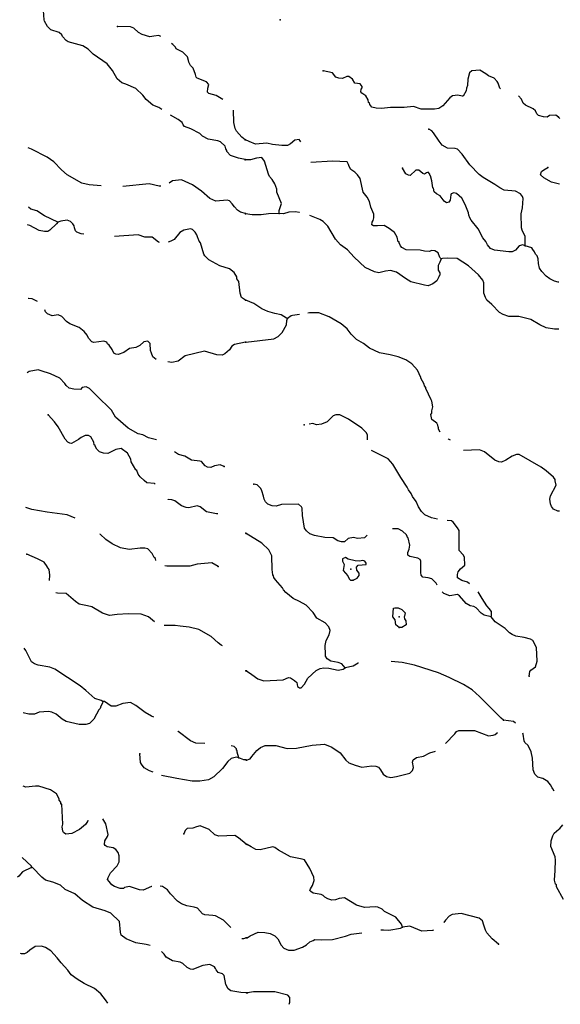
# Model space of a CAD drawing. Extents: x 1456678 to 1711051, y 16564106 to 16698103.
# Drawn here: x 1663802 to 1684051, y 16622537 to 16659443 of the extents above; entities that cross this region are included whole.
import ezdxf

# ---------------------------------------------------------------- set-up
doc = ezdxf.new("R2010")
doc.units = 0
doc.header["$MEASUREMENT"] = 0
doc.layers.add('L3', color=7, linetype='CONTINUOUS')

msp = doc.modelspace()

# ---------------------------------------------------------------- linework, layer by layer
at = {"layer": 'L3', "color": 140, "linetype": 'CONTINUOUS', "flags": 128}
for points in [[(1669119.94, 16656080.36), (1669017.7, 16656157.98), (1668785.39, 16656237.18), (1668542.51, 16656448.38), (1668415.8, 16656612.06), (1668157.09, 16656865.5), (1667776.94, 16657023.9), (1667623.82, 16657081.99), (1667449.59, 16657229.83), (1667280.63, 16657536.07), (1667080, 16657789.51), (1666557.29, 16658153.83), (1666372.5, 16658338.63), (1666171.87, 16658460.07), (1665622.76, 16658618.48), (1665538.28, 16658660.72), (1665406.29, 16658813.84), (1665374.61, 16658871.92), (1665274.29, 16658961.68), (1664962.78, 16659067.28), (1664846.63, 16659183.44), (1664730.47, 16659384.08), (1664714.63, 16659442.16), (1664698.79, 16659785.36)], [(1669091.57, 16658816.56), (1669012.42, 16658845.52), (1668822.35, 16658824.4), (1668679.79, 16658798), (1668389.4, 16658882.48), (1668257.4, 16658961.68), (1668072.61, 16659120.08), (1667945.89, 16659172.88), (1667465.43, 16659188.72)], [(1669631.67, 16658408.87), (1669540.4, 16658512.87), (1669488.48, 16658555.12)], [(1670124.73, 16657917.92), (1670085.9, 16658050.15), (1669911.57, 16658228.73), (1669660.71, 16658347.78), (1669631.67, 16658408.87)], [(1671408.63, 16656452.65), (1671156.04, 16656606.78), (1670892.04, 16656675.42), (1670839.25, 16656722.94), (1670849.81, 16656876.06), (1670881.48, 16657013.34), (1670797.01, 16657108.39), (1670448.54, 16657256.23), (1670406.3, 16657287.91), (1670390.46, 16657388.23), (1670300.7, 16657631.11), (1670205.66, 16657720.87), (1670142.31, 16657847.59), (1670124.73, 16657917.92)], [(1681807.81, 16656855.37), (1681784.36, 16656870.78), (1681726.28, 16657066.14), (1681684.04, 16657129.5), (1681567.88, 16657245.67), (1681367.25, 16657335.43), (1681266.93, 16657419.91), (1681039.9, 16657551.91), (1680733.67, 16657520.23), (1680649.19, 16657451.59), (1680591.11, 16657219.27), (1680569.99, 16656971.1), (1680533.03, 16656876.06), (1680527.75, 16656775.74), (1680416.88, 16656575.1), (1680374.64, 16656575.1), (1680210.96, 16656612.06), (1680010.33, 16656590.94), (1679910.01, 16656517.02), (1679651.3, 16656216.06), (1679503.46, 16656115.74), (1679334.51, 16656084.06), (1678843.48, 16656084.06), (1678553.09, 16656189.66), (1678204.62, 16656157.98), (1677687.2, 16656152.7), (1677354.57, 16656110.46), (1677153.94, 16656121.02), (1676995.54, 16656168.54), (1676911.06, 16656268.86), (1676900.5, 16656321.66), (1676868.82, 16656337.5), (1676858.26, 16656443.1), (1676768.51, 16656585.66), (1676620.67, 16656691.26), (1676583.71, 16656733.5), (1676594.27, 16656833.82), (1676625.95, 16656886.62), (1676625.95, 16656934.14), (1676552.03, 16657045.02), (1676351.4, 16657066.14), (1676261.64, 16657219.27), (1676124.37, 16657319.59), (1676061.01, 16657309.03), (1675892.05, 16657235.11), (1675760.06, 16657250.95), (1675649.18, 16657293.19), (1675517.18, 16657456.87), (1675174, 16657525.51)], [(1683980.77, 16655793.66), (1683885.73, 16655867.58), (1683642.86, 16655851.74), (1683563.66, 16655793.66), (1683426.39, 16655798.94), (1683231.03, 16655857.02), (1683178.23, 16655909.82), (1683120.16, 16656025.98), (1683035.68, 16656099.9), (1682750.57, 16656242.46), (1682660.81, 16656316.38), (1682592.17, 16656464.22), (1682490.1, 16656584.62)], [(1672248.96, 16654943.57), (1672127.53, 16655043.89), (1671926.89, 16655265.65), (1671874.09, 16655365.97), (1671826.58, 16655593.02), (1671808.95, 16656048)], [(1672243.68, 16654199.09), (1672000.81, 16654251.89), (1671699.86, 16654357.49), (1671557.3, 16654505.33), (1671557.3, 16654542.29), (1671520.35, 16654605.65), (1671493.95, 16654700.69), (1671324.99, 16654859.09), (1671219.39, 16654901.33), (1670865.64, 16654964.69), (1670649.17, 16655075.57), (1670543.57, 16655175.89), (1670210.94, 16655350.13), (1669973.35, 16655439.89), (1669925.83, 16655497.98), (1669883.59, 16655587.74), (1669741.04, 16655703.9), (1669453.16, 16655859.98)], [(1684030.57, 16655743.86), (1683980.77, 16655793.66)], [(1682729.45, 16650972.99), (1682729.45, 16651316.19), (1682623.85, 16651559.07), (1682597.45, 16651638.27), (1682581.61, 16652166.27), (1682629.13, 16652393.31), (1682660.81, 16652747.08), (1682634.41, 16652815.72), (1682560.49, 16652916.04), (1682370.42, 16653021.64), (1681953.31, 16653053.32), (1681784.36, 16653137.8), (1681594.28, 16653264.52), (1681161.34, 16653528.52), (1681008.22, 16653644.68), (1680665.03, 16654003.72), (1680374.64, 16654399.73), (1680200.4, 16654595.09), (1680115.93, 16654616.21), (1679825.54, 16654632.05), (1679630.18, 16654742.93), (1679508.74, 16654885.49), (1679302.83, 16655207.57), (1679239.47, 16655276.21), (1679123.32, 16655334.29)], [(1674334.22, 16654866.08), (1674313.38, 16654906.61), (1674265.86, 16654954.13), (1674112.75, 16654927.73), (1673949.07, 16654785.17), (1673838.2, 16654721.81), (1673616.44, 16654721.81), (1673273.25, 16654769.33), (1673056.78, 16654811.57), (1672639.67, 16654774.61), (1672391.52, 16654874.93), (1672264.8, 16654943.57)], [(1666847.06, 16653213.92), (1666409.46, 16653253.96), (1666134.91, 16653312.04), (1665575.24, 16653628.84), (1665369.33, 16653813.64), (1665084.22, 16654109.33), (1664836.07, 16654294.13), (1664250, 16654584.53), (1664119.96, 16654641.33)], [(1673521.41, 16652176.83), (1673526.68, 16652287.71), (1673605.88, 16652551.72), (1673436.93, 16652979.4), (1673436.93, 16653095.56), (1673357.73, 16653296.2), (1673257.41, 16653454.6), (1673157.1, 16653570.76), (1673120.14, 16653649.96), (1672972.3, 16654135.73), (1672866.7, 16654283.57), (1672676.63, 16654257.17), (1672449.6, 16654193.81), (1672248.96, 16654193.81)], [(1679582.66, 16650476.66), (1679540.42, 16650524.18), (1679471.79, 16650698.42), (1679350.35, 16650782.9), (1679239.47, 16650793.46), (1679133.88, 16650756.5), (1678959.64, 16650772.34), (1678806.53, 16650809.3), (1678273.26, 16650819.86), (1678114.87, 16650904.35), (1678067.35, 16650962.43), (1678009.27, 16651073.31), (1678009.27, 16651115.55), (1677972.31, 16651120.83), (1677940.63, 16651289.79), (1677840.32, 16651464.03), (1677644.96, 16651622.43), (1677454.89, 16651728.03), (1677206.73, 16651717.47), (1677053.62, 16651712.19), (1676995.54, 16651759.71), (1677006.1, 16651860.03), (1677037.78, 16651912.83), (1677069.46, 16652013.15), (1677069.46, 16652150.43), (1676953.3, 16652419.72), (1676905.78, 16652625.64), (1676821.31, 16652794.6), (1676668.19, 16652984.68), (1676552.03, 16653486.28), (1676457, 16653628.84), (1676351.4, 16653723.88), (1676208.84, 16653824.2), (1676140.21, 16653935.08), (1676119.09, 16654019.57), (1676066.29, 16654109.33), (1675522.46, 16654141.01), (1674707.32, 16654092.2)], [(1682729.45, 16650972.99), (1682650.25, 16650999.39), (1682507.7, 16650972.99), (1682375.7, 16650809.3), (1682248.98, 16650740.66), (1682122.27, 16650740.66), (1681583.72, 16650798.74), (1681441.17, 16650872.66), (1681325.01, 16651004.67), (1681256.37, 16651131.39), (1681145.5, 16651263.39), (1680971.26, 16651601.31), (1680712.55, 16651928.67), (1680665.03, 16652013.15), (1680622.79, 16652113.47), (1680612.23, 16652203.23), (1680485.52, 16652520.04), (1680358.8, 16652752.36), (1680168.73, 16652926.6), (1680068.41, 16652953), (1679968.09, 16652916.04), (1679952.25, 16652873.8), (1679925.85, 16652678.44), (1679878.33, 16652609.8), (1679788.58, 16652578.12), (1679704.1, 16652641.48), (1679545.7, 16652842.12), (1679408.43, 16652910.76), (1679329.23, 16652989.96), (1679302.83, 16653127.24), (1679276.43, 16653143.08), (1679234.19, 16653407.08), (1679191.95, 16653591.88), (1679160.28, 16653618.28), (1679160.28, 16653649.96), (1679107.48, 16653723.88), (1679044.12, 16653708.04), (1678964.92, 16653655.24), (1678901.56, 16653676.36), (1678748.45, 16653808.36), (1678642.85, 16653797.8), (1678431.66, 16653607.72), (1678368.3, 16653613), (1678267.98, 16653671.08), (1678141.27, 16653882.28)], [(1684018.96, 16653273.83), (1683727.34, 16653354.28), (1683431.67, 16653517.96), (1683315.51, 16653623.56), (1683341.91, 16653750.28), (1683431.67, 16653818.92), (1683584.78, 16653908.68)], [(1669093.91, 16653206.44), (1669028.26, 16653206.44), (1668653.39, 16653296.2), (1667666.54, 16653191.86)], [(1672254.24, 16652176.83), (1672069.45, 16652234.91), (1671963.85, 16652308.83), (1671852.98, 16652430.28), (1671763.22, 16652541.16), (1671662.9, 16652657.32), (1671567.86, 16652673.16), (1671145.48, 16652646.76), (1670929, 16652747.08), (1670617.49, 16653016.36), (1670269.02, 16653248.68), (1669862.47, 16653438.76), (1669524.57, 16653407.08), (1669400.11, 16653312.25)], [(1665226.77, 16651854.75), (1664730.47, 16652087.07), (1664445.36, 16652277.15), (1664213.04, 16652345.8), (1664135.59, 16652418.57)], [(1673521.41, 16652176.83), (1673114.86, 16652160.99), (1672845.59, 16652124.03), (1672512.96, 16652124.03), (1672264.8, 16652166.27)], [(1674278.77, 16652212.46), (1674271.14, 16652213.79), (1674128.59, 16652245.47), (1673880.43, 16652234.91), (1673685.08, 16652171.55), (1673521.41, 16652176.83)], [(1679582.66, 16650476.66), (1679535.14, 16650349.94), (1679482.35, 16650233.78), (1679482.35, 16650048.98), (1679535.14, 16649959.22), (1679535.14, 16649869.46), (1679508.75, 16649843.06), (1679503.47, 16649806.1), (1679424.27, 16649658.26), (1679271.15, 16649542.1), (1679102.2, 16649473.46), (1678970.2, 16649489.3), (1678458.06, 16649616.02), (1678252.14, 16649748.02), (1677919.51, 16649985.62), (1677692.48, 16650038.42), (1677502.41, 16650012.02), (1677259.53, 16649959.22), (1677090.58, 16649996.18), (1676742.11, 16650159.86), (1676325, 16650545.3), (1676082.13, 16650814.58), (1675823.42, 16650999.39), (1675633.34, 16651215.87), (1675337.67, 16651706.91), (1675174, 16651875.87), (1675047.28, 16651949.79), (1674666.35, 16652108.2)], [(1665226.77, 16651854.75), (1665179.26, 16651796.67), (1664936.38, 16651559.07), (1664851.91, 16651500.99), (1664735.75, 16651500.99), (1664529.84, 16651543.23), (1664176.09, 16651728.03), (1664096.89, 16651749.15)], [(1666202.29, 16651398.92), (1666097.95, 16651411.23), (1665944.83, 16651479.87), (1665897.31, 16651527.39), (1665855.08, 16651643.55), (1665844.52, 16651717.47), (1665797, 16651796.67), (1665701.96, 16651875.87), (1665585.8, 16651928.67), (1665337.65, 16651886.43), (1665226.77, 16651854.75)], [(1669036.29, 16651088.37), (1668996.58, 16651099.71), (1668764.27, 16651289.79), (1668489.72, 16651295.07), (1668236.28, 16651374.27), (1667354.55, 16651321.47)], [(1672254.24, 16648924.33), (1672111.69, 16649024.65), (1672053.61, 16649193.61), (1672006.09, 16649626.58), (1671937.45, 16649732.18), (1671932.17, 16649800.82), (1671837.14, 16649964.5), (1671662.9, 16650107.06), (1671298.59, 16650223.22), (1670881.48, 16650439.7), (1670738.93, 16650592.82), (1670701.97, 16650650.9), (1670569.97, 16651073.31), (1670522.46, 16651147.23), (1670485.5, 16651247.55), (1670469.66, 16651263.39), (1670437.98, 16651374.27), (1670369.34, 16651474.59), (1670269.02, 16651574.91), (1670205.66, 16651606.59), (1669946.95, 16651548.51), (1669804.4, 16651464.03), (1669587.92, 16651205.31), (1669461.21, 16651141.95), (1669367.02, 16651100.09)], [(1684000.28, 16649601.38), (1683970.21, 16649600.18), (1683827.66, 16649637.14), (1683653.42, 16649726.9), (1683516.14, 16649832.5), (1683357.75, 16650006.74), (1683267.99, 16650133.46), (1683231.03, 16650307.7), (1683225.75, 16650481.94), (1683183.51, 16650598.1), (1683125.44, 16650650.9), (1683088.48, 16650740.66), (1683025.12, 16650825.14), (1682988.16, 16650893.78), (1682729.45, 16650972.99)], [(1683999.47, 16647838.27), (1683838.22, 16647841.93), (1683521.42, 16647894.73), (1683278.55, 16648010.89), (1682945.92, 16648200.97), (1682502.42, 16648322.41), (1682122.27, 16648322.41), (1681911.07, 16648396.33), (1681779.08, 16648470.25), (1681488.69, 16648771.21), (1681303.89, 16648929.61), (1681245.81, 16649035.21), (1681193.01, 16649188.33), (1681187.73, 16649579.06), (1681145.5, 16649679.38), (1680987.1, 16649885.3), (1680606.95, 16650217.94), (1680184.56, 16650487.22), (1679825.54, 16650508.34), (1679640.74, 16650492.5), (1679582.66, 16650476.66)], [(1664470.7, 16648878.71), (1664424.24, 16648908.49), (1664271.12, 16648977.13), (1664128.57, 16648992.97), (1664116.62, 16648993.35)], [(1673838.2, 16648243.21), (1673795.96, 16648253.77), (1673595.32, 16648385.77), (1673352.45, 16648428.01), (1673093.74, 16648501.93), (1672877.26, 16648602.25), (1672576.31, 16648808.17), (1672270.08, 16648924.33)], [(1668917.56, 16646706.65), (1668917.38, 16646706.72), (1668790.67, 16646812.32), (1668732.59, 16646939.04), (1668700.91, 16647044.64), (1668690.35, 16647303.36), (1668600.59, 16647398.4), (1668447.48, 16647372), (1668299.64, 16647229.44), (1668157.09, 16647160.8), (1667908.93, 16647113.28), (1667708.3, 16646965.44), (1667491.83, 16646896.8), (1667407.35, 16646902.08), (1667333.43, 16646944.32), (1667259.51, 16647086.88), (1667148.64, 16647245.28), (1667090.56, 16647287.52), (1667064.16, 16647356.16), (1666948, 16647393.12), (1666573.13, 16647345.6), (1666499.22, 16647372), (1666383.06, 16647509.28), (1666330.26, 16647620.16), (1666214.1, 16647752.17), (1666029.31, 16647905.29), (1665675.56, 16648037.29), (1665554.12, 16648127.05), (1665379.89, 16648311.85), (1665237.33, 16648385.77), (1665020.86, 16648343.53), (1664841.35, 16648417.45), (1664762.15, 16648491.37), (1664745.04, 16648564.68)], [(1674277.54, 16648394.4), (1674022.99, 16648354.09), (1673970.19, 16648338.25), (1673838.2, 16648243.21)], [(1679547.4, 16643978.82), (1679487.63, 16644098.38), (1679487.63, 16644140.62), (1679482.35, 16644177.58), (1679466.51, 16644240.94), (1679424.27, 16644314.86), (1679239.47, 16644457.42), (1679207.79, 16644642.23), (1679239.47, 16644689.75), (1679244.75, 16644784.79), (1679271.15, 16644932.63), (1679244.75, 16645138.55), (1679218.35, 16645191.35), (1679012.44, 16645613.75), (1679012.44, 16645655.99), (1678959.64, 16645724.63), (1678954.36, 16645782.71), (1678832.93, 16646004.47), (1678832.93, 16646030.87), (1678700.93, 16646300.16), (1678495.02, 16646548.32), (1678267.98, 16646696.16), (1677977.59, 16646812.32), (1677681.92, 16646886.24), (1677275.37, 16646954.88), (1676905.78, 16647134.4), (1676673.47, 16647303.36), (1676414.76, 16647451.2), (1676214.12, 16647657.12), (1676071.57, 16647857.77), (1675839.26, 16648047.85), (1675395.75, 16648306.57), (1675005.04, 16648454.41), (1674656.57, 16648454.41), (1674595.1, 16648444.68)], [(1672275.36, 16647356.16), (1673326.05, 16647477.6), (1673479.17, 16647567.36), (1673637.56, 16647720.49), (1673790.68, 16648010.89), (1673806.52, 16648169.29), (1673838.2, 16648243.21)], [(1672254.24, 16647356.16), (1671847.7, 16647266.4), (1671747.38, 16647208.32), (1671662.9, 16647065.76), (1671488.67, 16646917.92), (1671388.35, 16646865.12), (1671182.44, 16646875.68), (1670723.09, 16647023.52), (1670005.03, 16646849.28), (1669741.04, 16646648.64), (1669498.17, 16646595.84), (1669349.99, 16646615.72)], [(1668924.44, 16643689.99), (1668632.27, 16643765.74), (1668410.52, 16643881.9), (1668241.56, 16643924.14), (1667866.7, 16644130.06), (1667391.51, 16644547.19), (1667243.67, 16644805.91), (1666684.01, 16645360.31), (1666414.74, 16645613.75), (1666293.3, 16645687.67), (1666140.19, 16645655.99), (1666076.83, 16645576.79), (1665823.4, 16645592.63), (1665659.72, 16645634.87), (1665543.57, 16645729.91), (1665490.77, 16645809.11), (1665300.69, 16646009.75), (1664957.5, 16646168.16), (1664609.03, 16646284.32), (1664498.16, 16646321.28), (1664160.25, 16646252.64), (1664077.83, 16646203.86)], [(1668872.71, 16642036.34), (1668854.03, 16642055.01), (1668568.91, 16642081.41), (1668463.32, 16642165.89), (1668310.2, 16642313.73), (1668236.28, 16642414.05), (1668183.49, 16642540.77), (1668151.81, 16642572.45), (1667982.85, 16642873.41), (1667961.73, 16642973.74), (1667845.58, 16643190.22), (1667602.7, 16643369.74), (1667402.07, 16643338.06), (1667101.12, 16643179.66), (1666937.44, 16643195.5), (1666794.89, 16643243.02), (1666694.57, 16643343.34), (1666625.93, 16643454.22), (1666625.93, 16643496.46), (1666594.25, 16643512.3), (1666578.41, 16643602.06), (1666462.26, 16643802.7), (1666383.06, 16643855.5), (1666251.06, 16643855.5), (1666108.51, 16643776.3), (1666002.91, 16643702.38), (1665744.2, 16643559.82), (1665675.56, 16643570.38), (1665601.64, 16643612.62), (1665501.33, 16643718.22), (1665242.61, 16644177.58), (1665100.06, 16644367.66), (1664867.75, 16644626.39)], [(1676831.87, 16643693.3), (1676831.87, 16643887.18), (1676784.35, 16643966.38), (1676620.67, 16644135.34), (1676113.81, 16644473.26), (1675797.02, 16644626.39), (1675649.18, 16644626.39), (1675548.86, 16644589.43), (1675316.55, 16644372.94), (1675100.08, 16644283.18), (1674915.28, 16644262.06), (1674783.29, 16644304.3), (1674643.09, 16644286.21)], [(1679938.83, 16643678.92), (1679857.22, 16643718.22), (1679846.67, 16643726.73)], [(1671462.27, 16642699.17), (1671309.15, 16642757.25), (1671103.24, 16642715.01), (1670960.68, 16642656.93), (1670833.97, 16642667.49), (1670754.77, 16642715.01), (1670617.49, 16642883.97), (1670543.58, 16642899.81), (1670242.62, 16642931.49), (1669983.91, 16643079.34), (1669751.6, 16643147.98), (1669600.16, 16643239.76)], [(1679446.81, 16640723.57), (1679223.63, 16640766.68), (1678980.76, 16640882.84), (1678848.77, 16641004.28), (1678737.89, 16641189.08), (1678648.13, 16641379.16), (1678510.86, 16641574.53), (1678463.34, 16641680.13), (1678363.02, 16641822.69), (1678320.78, 16641923.01), (1678083.19, 16642282.05), (1677782.24, 16642788.93), (1677602.72, 16642979.01), (1676982.46, 16643291.6)], [(1684025.79, 16641022.54), (1683954.37, 16641025.4), (1683790.7, 16641099.32), (1683722.06, 16641194.36), (1683679.82, 16641294.68), (1683653.42, 16641474.2), (1683685.1, 16641595.65), (1683896.29, 16641991.65), (1683875.17, 16642107.81), (1683859.34, 16642134.21), (1683854.06, 16642202.85), (1683801.26, 16642292.61), (1683526.71, 16642535.49), (1683336.63, 16642667.49), (1682507.7, 16643142.7), (1682407.38, 16643142.7), (1682248.98, 16643079.33), (1682011.39, 16642936.77), (1681853, 16642862.85), (1681752.68, 16642873.41), (1681594.28, 16642936.77), (1681208.85, 16643248.3), (1681024.06, 16643322.22), (1680427.44, 16643301.1)], [(1676811.29, 16640126.16), (1676715.71, 16640016.92), (1676457, 16640001.08), (1676309.16, 16640032.76), (1676108.53, 16640001.08), (1675965.97, 16639874.35), (1675849.82, 16639874.35), (1675717.82, 16639906.03), (1675548.86, 16640022.2), (1675226.79, 16640032.76), (1674841.37, 16640106.68), (1674672.41, 16640170.04), (1674540.42, 16640280.92), (1674466.5, 16640386.52), (1674397.86, 16640861.72), (1674387.3, 16641136.28), (1674360.9, 16641189.08), (1674244.74, 16641278.84), (1673611.16, 16641268.28), (1673405.25, 16641204.92), (1673262.69, 16641220.76), (1673099.02, 16641278.84), (1673003.98, 16641368.6), (1672961.74, 16641474.21), (1672935.34, 16641585.09), (1672871.99, 16641785.73), (1672829.75, 16641875.49), (1672692.47, 16642007.49), (1672576.31, 16642033.89)], [(1671229.09, 16640925.08), (1671177.16, 16640925.08), (1670797.01, 16640999), (1670559.41, 16641183.8), (1670453.82, 16641220.76), (1670137.03, 16641146.84), (1670036.71, 16641157.4), (1669862.48, 16641215.48), (1669609.04, 16641405.56), (1669503.45, 16641447.81), (1669360.89, 16641458.37), (1669348.48, 16641465.56)], [(1665876.59, 16640759.21), (1665585.8, 16640888.12), (1664830.79, 16640983.16), (1664255.28, 16641083.48), (1664032.07, 16641153.64)], [(1680651.71, 16638301.31), (1680569.99, 16638353.7), (1680358.8, 16638417.07), (1680195.13, 16638527.95), (1680200.41, 16638644.11), (1680226.8, 16638744.43), (1680311.28, 16638860.59), (1680469.68, 16639003.15), (1680459.12, 16639293.55), (1680411.6, 16639383.31), (1680269.04, 16639552.27), (1680258.48, 16640291.48), (1680205.68, 16640402.36), (1680042.01, 16640603), (1679973.37, 16640661.08), (1679818.65, 16640669.68)], [(1668906.82, 16639172.11), (1668885.71, 16639246.03), (1668838.19, 16639282.99), (1668769.55, 16639430.83), (1668595.31, 16639605.07), (1668495, 16639636.75), (1668315.48, 16639636.75), (1667898.37, 16639589.23), (1667581.58, 16639652.59), (1667264.79, 16639795.15), (1667021.92, 16639953.56), (1666821.29, 16640164.76), (1666815.16, 16640173.15)], [(1675987.09, 16635148.72), (1675870.94, 16635301.85), (1675733.66, 16635349.37), (1675453.83, 16635396.89), (1675316.55, 16635491.93), (1675258.47, 16635581.69), (1675253.19, 16635650.33), (1675247.91, 16635988.25), (1675284.87, 16636167.77), (1675390.47, 16636389.53), (1675432.71, 16636547.93), (1675379.91, 16636690.49), (1675247.91, 16636838.34), (1674931.12, 16637007.3), (1674799.13, 16637229.06), (1674529.86, 16637498.34), (1674286.98, 16637635.62), (1674044.11, 16637751.78), (1673769.56, 16637968.26), (1673685.08, 16638068.58), (1673648.12, 16638153.06), (1673384.13, 16638443.47), (1673320.77, 16638533.23), (1673310.21, 16638601.87), (1673283.81, 16638633.55), (1673262.69, 16638828.91), (1673252.13, 16639346.35), (1673135.98, 16639568.11), (1672866.71, 16639826.83), (1672280.64, 16640180.6)], [(1679444.04, 16638245.52), (1679403.15, 16638327.3), (1679244.75, 16638480.43), (1679102.2, 16638517.39), (1678901.56, 16638549.07), (1678843.49, 16638622.99), (1678827.65, 16638723.31), (1678832.93, 16639150.99), (1678801.25, 16639209.07), (1678716.77, 16639256.59), (1678415.82, 16639319.95), (1678341.9, 16639372.75), (1678341.9, 16639473.07), (1678384.14, 16639599.79), (1678415.82, 16639747.63), (1678347.18, 16640022.2), (1678326.06, 16640038.04), (1678315.5, 16640069.72), (1678289.1, 16640138.36), (1678141.27, 16640270.36), (1677972.31, 16640354.84), (1677763.63, 16640354.84)], [(1664923.3, 16638425.82), (1664936.38, 16638617.71), (1664899.42, 16638834.19), (1664836.07, 16638929.23), (1664836.07, 16638950.35), (1664714.63, 16639103.47), (1664471.76, 16639235.47), (1664070.49, 16639409.71)], [(1671240.51, 16638950.35), (1670997.64, 16639082.35), (1670453.82, 16639040.11), (1670173.99, 16638955.63), (1669313.37, 16638955.63), (1669241.5, 16638974.98)], [(1676288.04, 16638432.91), (1676446.44, 16638512.11), (1676520.36, 16638607.15), (1676520.36, 16638702.19), (1676435.88, 16638807.79), (1676420.04, 16638918.67), (1676483.4, 16639003.15), (1676779.07, 16639018.99), (1676779.07, 16639066.51), (1676726.27, 16639150.99), (1676657.63, 16639177.39), (1676525.64, 16639150.99), (1676367.24, 16639161.55), (1676103.25, 16639224.91), (1676008.21, 16639282.99), (1675886.77, 16639240.75), (1675886.77, 16639150.99), (1675950.13, 16639024.27), (1675918.45, 16638791.95), (1676087.41, 16638601.87), (1676145.49, 16638485.71), (1676187.73, 16638432.91), (1676288.04, 16638432.91)], [(1668855.32, 16636870.72), (1668632.27, 16637054.82), (1668347.16, 16637155.14), (1667866.7, 16637170.98), (1667454.87, 16637144.58), (1667159.2, 16637112.9), (1666905.76, 16637197.38), (1666504.5, 16637429.7), (1666340.82, 16637477.22), (1666024.03, 16637535.3), (1665892.04, 16637630.34), (1665538.29, 16637936.58), (1665216.22, 16637941.86), (1665154.14, 16637961.37)], [(1681457.01, 16637065.38), (1681198.3, 16637118.18), (1681087.42, 16637202.66), (1680897.34, 16637403.3), (1680812.87, 16637445.54), (1680680.87, 16637471.94), (1680522.48, 16637561.7), (1680279.6, 16637841.54), (1680205.69, 16637894.34), (1679915.29, 16637841.54), (1679693.54, 16637931.3), (1679630.07, 16637999.78)], [(1681457.01, 16637065.38), (1681472.85, 16637128.74), (1681472.85, 16637255.46), (1681388.37, 16637376.9), (1681298.61, 16637477.22), (1681129.66, 16637751.78), (1680970.14, 16637996.04)], [(1678009.27, 16636664.09), (1677887.83, 16636764.41), (1677866.72, 16636943.94), (1677782.24, 16637054.82), (1677803.36, 16637387.46), (1677856.16, 16637403.3), (1677972.31, 16637398.02), (1678120.15, 16637329.38), (1678241.58, 16637207.94), (1678220.46, 16637086.5), (1678204.63, 16637065.38), (1678215.18, 16636980.9), (1678262.7, 16636906.98), (1678273.26, 16636764.41), (1678114.87, 16636664.09), (1678009.27, 16636664.09)], [(1682887.84, 16634831.92), (1682903.68, 16635006.16), (1682951.2, 16635064.24), (1683125.44, 16635190.96), (1683183.52, 16635402.17), (1683157.12, 16635914.33), (1683025.12, 16636167.77), (1682940.64, 16636225.85), (1682697.77, 16636283.93), (1682391.54, 16636342.01), (1682243.7, 16636400.09), (1682143.39, 16636458.17), (1681979.71, 16636621.85), (1681615.4, 16636870.01), (1681457.01, 16637065.38)], [(1671399.65, 16635978.13), (1671351.39, 16635998.81), (1671229.95, 16636088.57), (1670971.24, 16636326.17), (1670517.18, 16636590.17), (1670147.59, 16636674.65), (1669814.96, 16636706.33), (1669630.16, 16636732.73), (1669213, 16636732.73)], [(1666916.32, 16633886.8), (1666852.97, 16633918.48), (1666615.37, 16634002.96), (1666499.22, 16634103.28), (1666282.74, 16634303.92), (1666060.99, 16634478.16), (1665115.9, 16635095.92), (1664925.82, 16635175.13), (1664492.88, 16635243.77), (1664350.32, 16635301.85), (1664250, 16635375.77), (1664033.53, 16635792.89), (1663963.24, 16635891.3)], [(1681921.63, 16633189.83), (1681831.88, 16633263.75), (1681024.06, 16634076.88), (1680754.79, 16634330.32), (1680427.44, 16634520.4), (1679894.17, 16634784.4), (1679492.91, 16634958.64), (1678584.77, 16635254.32), (1678125.43, 16635349.37), (1677712.26, 16635385.91)], [(1672301.76, 16635032.56), (1672502.4, 16634900.56), (1672718.87, 16634731.6), (1672945.9, 16634657.68), (1673669.24, 16634705.2), (1673869.88, 16634784.4), (1673943.79, 16634768.56), (1674096.91, 16634678.8), (1674181.39, 16634594.32), (1674213.07, 16634446.48), (1674286.98, 16634393.68), (1674345.06, 16634404.24), (1674471.78, 16634536.24), (1674593.21, 16634763.28), (1674910, 16635053.68), (1675052.56, 16635122.32), (1675195.12, 16635148.72), (1675379.91, 16635138.16), (1675728.38, 16635064.24), (1675918.45, 16635101.2), (1675987.09, 16635148.72)], [(1676497.67, 16635321.82), (1676478.12, 16635317.69), (1676293.32, 16635217.36), (1675987.09, 16635148.72)], [(1666916.32, 16633886.8), (1666900.48, 16633828.72), (1666842.41, 16633712.56), (1666816.01, 16633622.79), (1666768.49, 16633580.55), (1666684.01, 16633406.31), (1666578.41, 16633226.79), (1666420.02, 16633068.39), (1666277.46, 16633026.15), (1666024.03, 16633026.15), (1665543.57, 16633142.31), (1665390.45, 16633221.51), (1665168.7, 16633411.59), (1664999.74, 16633485.51), (1664883.59, 16633511.91), (1664535.12, 16633485.51), (1664350.32, 16633416.87), (1664144.41, 16633416.87), (1663928.78, 16633458.34)], [(1668821.8, 16633304.14), (1668732.59, 16633332.39), (1668500.28, 16633469.67), (1668151.81, 16633738.96), (1667951.17, 16633844.56), (1667660.78, 16633812.88), (1667407.35, 16633712.56), (1667233.11, 16633712.56), (1666974.4, 16633886.8), (1666916.32, 16633886.8)], [(1682374.32, 16633074.96), (1682296.5, 16633131.75), (1681921.63, 16633189.83)], [(1679757.06, 16632312.96), (1680100.09, 16632677.67), (1680168.73, 16632762.15), (1680247.92, 16632793.83), (1680839.27, 16632793.83), (1681097.98, 16632704.07), (1681356.69, 16632598.47), (1681530.93, 16632619.59), (1681615.4, 16632645.99), (1681684.04, 16632714.63), (1681698.27, 16632733.84)], [(1670736.65, 16632307.77), (1670401.02, 16632329.19), (1670195.11, 16632408.39), (1669741.04, 16632756.87), (1669725.86, 16632769.49)], [(1683820.59, 16630522.87), (1683769.58, 16630607.89), (1683748.46, 16630644.85), (1683685.1, 16630761.02), (1683584.78, 16630893.02), (1683394.71, 16630998.62), (1683204.64, 16631056.7), (1683093.76, 16631167.58), (1683035.68, 16631325.98), (1683009.28, 16631758.94), (1682961.76, 16632001.82), (1682850.89, 16632234.14), (1682724.17, 16632350.31), (1682697.77, 16632413.67), (1682660.81, 16632667.11), (1682646.36, 16632699.62)], [(1672011.37, 16631774.78), (1671942.73, 16631991.26), (1671942.73, 16632049.34), (1671916.33, 16632065.18), (1671916.33, 16632107.42), (1671837.14, 16632197.19), (1671726.73, 16632227.03)], [(1672296.48, 16631690.3), (1672433.76, 16631743.1), (1672502.4, 16631827.58), (1672687.19, 16632049.34), (1672819.19, 16632165.51), (1672998.7, 16632234.15), (1673394.69, 16632234.15), (1673817.08, 16632128.54), (1674165.55, 16632139.1), (1674756.89, 16632255.27), (1675216.24, 16632292.23), (1675490.79, 16632181.35), (1675807.58, 16631964.86), (1676018.77, 16631685.02), (1676129.65, 16631589.98), (1676367.24, 16631494.94), (1676620.67, 16631426.3), (1676995.54, 16631479.1), (1677143.38, 16631468.54), (1677243.69, 16631426.3), (1677317.61, 16631325.98), (1677412.65, 16631167.58), (1677544.65, 16631072.54), (1677703.04, 16631035.58), (1677919.51, 16631072.54), (1678410.54, 16631204.54), (1678510.86, 16631304.86), (1678553.1, 16631415.74), (1678510.86, 16631616.38), (1678542.54, 16631706.14), (1678658.69, 16631790.62), (1678927.96, 16631832.86), (1679160.28, 16631964.86), (1679371.92, 16632027.57)], [(1668795.62, 16631237.78), (1668669.23, 16631289.02), (1668463.32, 16631405.18), (1668363, 16631531.9), (1668326.04, 16631595.26), (1668304.92, 16631922.62)], [(1672011.37, 16631774.78), (1671926.89, 16631806.46), (1671720.98, 16631748.38), (1671594.26, 16631642.78), (1671393.63, 16631373.5), (1671076.84, 16631067.26), (1670876.21, 16630956.38), (1670543.58, 16630898.3), (1670263.74, 16630898.3), (1669688.24, 16630998.62), (1669116.65, 16631118.71)], [(1672275.36, 16631700.86), (1672201.45, 16631706.14), (1672011.37, 16631774.78)], [(1666352.17, 16629434.77), (1666335.54, 16629388.21), (1666261.62, 16629277.33), (1666039.87, 16629087.25), (1665754.76, 16628934.12), (1665527.73, 16628918.28), (1665448.53, 16628971.08), (1665411.57, 16629029.17), (1665390.45, 16629192.85), (1665411.57, 16629293.17), (1665379.89, 16630037.65), (1665342.93, 16630042.93), (1665337.65, 16630116.85), (1665284.85, 16630185.49), (1665284.85, 16630238.29), (1665179.26, 16630428.37), (1664952.22, 16630576.22), (1664514, 16630718.78), (1664392.56, 16630718.78), (1664028.25, 16630676.54), (1663930.39, 16630714.35)], [(1668745.38, 16626954.81), (1668737.87, 16626954.11), (1668421.08, 16626811.55), (1668283.8, 16626822.11), (1667914.21, 16626954.11), (1667724.14, 16626911.87), (1667687.18, 16626880.19), (1667565.75, 16626880.19), (1667354.55, 16626954.11), (1667254.23, 16627012.19), (1667148.64, 16627138.91), (1667095.84, 16627218.11), (1667111.68, 16627286.75), (1667206.72, 16627460.99), (1667449.59, 16627730.28), (1667528.79, 16627872.84), (1667528.79, 16628105.16), (1667486.55, 16628226.6), (1667396.79, 16628337.48), (1667307.03, 16628406.12), (1667080, 16628443.08), (1667006.08, 16628485.32), (1666979.68, 16628522.28), (1666995.52, 16628670.12), (1667090.56, 16628823.24), (1667111.68, 16628902.44), (1667021.92, 16629303.73), (1666917.09, 16629485.8)], [(1672285.92, 16628543.4), (1671995.53, 16628781), (1671863.54, 16628860.2), (1671256.35, 16628833.8), (1671113.8, 16628891.88), (1670902.61, 16629092.53), (1670564.7, 16629224.53), (1670422.14, 16629187.57), (1670290.14, 16629140.05), (1670073.67, 16629124.21), (1669994.47, 16629055.57), (1669952.23, 16628928.84)], [(1684165.57, 16626463.07), (1683912.13, 16626943.55), (1683906.85, 16627017.47), (1683869.9, 16627043.87), (1683838.22, 16627186.43), (1683854.06, 16627550.75), (1683875.18, 16627936.2), (1683854.06, 16628068.2), (1683690.38, 16628453.64), (1683711.5, 16628670.12), (1683769.58, 16628849.64), (1683817.1, 16628949.96), (1683991.33, 16629103.08), (1684033.57, 16629129.48), (1684149.73, 16629261.49)], [(1678135.99, 16625428.18), (1678099.03, 16625539.06), (1677893.12, 16625797.78), (1677465.45, 16626019.54), (1677375.69, 16626104.03), (1677222.58, 16626177.95), (1677116.98, 16626193.79), (1676720.99, 16626167.39), (1676414.76, 16626257.15), (1675971.25, 16626531.71), (1675770.62, 16626500.03), (1675633.34, 16626457.79), (1675490.79, 16626441.95), (1675337.67, 16626489.47), (1675237.36, 16626547.55), (1675163.44, 16626616.19), (1675094.8, 16626647.87), (1674799.13, 16626705.95), (1674704.09, 16626764.03), (1674672.41, 16626806.27), (1674698.81, 16626864.35), (1674772.73, 16626991.07), (1674830.81, 16627181.15), (1674820.25, 16627307.87), (1674672.41, 16627629.96), (1674471.78, 16627946.76), (1674387.3, 16627978.44), (1673943.79, 16628062.92), (1673495.01, 16628311.08), (1673352.45, 16628411.4), (1673283.81, 16628437.8), (1672808.63, 16628332.2), (1672650.23, 16628342.76), (1672470.72, 16628443.08), (1672317.6, 16628532.84)], [(1664250, 16627666.92), (1664250, 16627709.16), (1663890.59, 16628041.83)], [(1664250, 16627666.92), (1663906.82, 16627503.24), (1663764.26, 16627334.27), (1663714.89, 16627306.06)], [(1668694.23, 16624741.58), (1668542.52, 16624778.74), (1668151.81, 16624836.82), (1667792.78, 16624995.22), (1667607.98, 16625127.22), (1667576.31, 16625238.1), (1667534.07, 16625639.38), (1667217.28, 16625956.19), (1667006.08, 16626035.39), (1666546.74, 16626177.95), (1666156.03, 16626426.11), (1665865.64, 16626679.55), (1665506.61, 16626843.23), (1665332.37, 16626996.35), (1665047.26, 16627112.51), (1664762.15, 16627191.71), (1664630.15, 16627302.59), (1664281.68, 16627666.92), (1664250, 16627666.92)], [(1671713.92, 16625410.03), (1671699.86, 16625433.46), (1671441.15, 16625692.18), (1671129.64, 16625850.58), (1671034.6, 16625866.42), (1670738.93, 16625887.54), (1670654.45, 16625924.5), (1670464.38, 16626140.99), (1670332.38, 16626183.23), (1670057.83, 16626225.47), (1669857.2, 16626304.67), (1669714.64, 16626404.99), (1669455.93, 16626674.27), (1669339.77, 16626822.11), (1669149.7, 16626948.83), (1669065.1, 16626969.98)], [(1681736.84, 16624789.3), (1681493.97, 16624989.94), (1681293.33, 16625211.7), (1681266.93, 16625296.18), (1681251.09, 16625312.02), (1681193.02, 16625502.1), (1681134.94, 16625660.5), (1681008.22, 16625760.82), (1680342.96, 16625945.62), (1679999.77, 16625903.38), (1679888.9, 16625834.74), (1679751.62, 16625692.18), (1679693.54, 16625602.42), (1679689.1, 16625597.98)], [(1677329.76, 16625332.29), (1677433.77, 16625327.86), (1677634.4, 16625312.02), (1678067.35, 16625385.94), (1678135.99, 16625428.18)], [(1679296.91, 16625319.67), (1679265.87, 16625306.74), (1678859.33, 16625280.34), (1678410.54, 16625465.14), (1678135.99, 16625428.18)], [(1672317.6, 16625026.9), (1672428.48, 16625106.1), (1672734.71, 16625243.38), (1672982.86, 16625232.82), (1673183.5, 16625195.86), (1673352.45, 16625100.82), (1673468.61, 16624984.66), (1673600.6, 16624752.34), (1673695.64, 16624636.18), (1673869.88, 16624562.26), (1674086.35, 16624562.26), (1674392.58, 16624673.14), (1674545.7, 16624762.9), (1674667.13, 16624873.78), (1674793.85, 16624931.86), (1674857.21, 16624963.54), (1675100.08, 16624947.7), (1675517.19, 16624963.54), (1676002.93, 16625090.26), (1676219.41, 16625169.46), (1676612.52, 16625213.85)], [(1667101.8, 16622582.02), (1667016.64, 16622703.68), (1666842.41, 16622930.73), (1666599.53, 16623126.09), (1666219.39, 16623321.45), (1665950.11, 16623479.85), (1665733.64, 16623638.25), (1665601.64, 16623817.77), (1665358.77, 16624087.05), (1665210.94, 16624277.13), (1664968.06, 16624546.42), (1664767.43, 16624662.58), (1664614.31, 16624720.66), (1664376.72, 16624699.54), (1664181.37, 16624567.54), (1664075.77, 16624477.78), (1663980.73, 16624424.98), (1663875.14, 16624424.98), (1663827.45, 16624437.34)], [(1672280.64, 16625026.9), (1672190.89, 16624989.94), (1672120.64, 16624986.24)], [(1672291.2, 16622967.69), (1672090.57, 16622972.97), (1671710.42, 16623041.61), (1671610.1, 16623115.53), (1671525.63, 16623284.49), (1671456.99, 16623617.13), (1671393.63, 16623675.21), (1671235.24, 16623722.73), (1671166.6, 16623823.05), (1671140.2, 16623875.85), (1671092.68, 16623939.21), (1670918.44, 16624023.69), (1670659.73, 16623992.01), (1670432.7, 16623907.53), (1670284.86, 16623838.89), (1670200.39, 16623849.45), (1670073.67, 16623912.81), (1669910, 16624071.21), (1669814.96, 16624113.45), (1669524.57, 16624166.25), (1669292.25, 16624298.25), (1669218.34, 16624419.69), (1669116.82, 16624510.72)], [(1673895.84, 16622536.6), (1673922.67, 16622619.2), (1673922.67, 16622788.16), (1673848.76, 16622877.92), (1673357.73, 16623004.65), (1672555.2, 16622999.37), (1672333.44, 16622967.69)]]:
    msp.add_lwpolyline(points, dxfattribs=at)
at = {"layer": 'L3', "color": 140, "linetype": 'CONTINUOUS'}
for p in [(1673563.64, 16659442.16), (1667465.43, 16659188.72), (1675174, 16657525.51), (1683980.77, 16655793.66), (1679123.32, 16655334.29), (1672248.96, 16654943.57), (1672264.8, 16654943.57), (1672243.68, 16654199.09), (1672248.96, 16654193.81), (1678141.27, 16653882.28), (1683584.78, 16653908.68), (1672254.24, 16652176.83), (1672264.8, 16652166.27), (1673521.41, 16652176.83), (1665226.77, 16651854.75), (1682729.45, 16650972.99), (1679582.66, 16650476.66), (1672254.24, 16648924.33), (1672270.08, 16648924.33), (1673838.2, 16648243.21), (1672254.24, 16647356.16), (1672275.36, 16647356.16), (1664867.75, 16644626.39), (1674455.94, 16644262.06), (1671462.27, 16642699.17), (1672576.31, 16642033.89), (1672270.08, 16640191.16), (1672280.64, 16640180.6), (1664070.49, 16639409.71), (1671240.51, 16638950.35), (1676208.85, 16638844.75), (1676288.04, 16638432.91), (1678014.55, 16637054.82), (1681457.01, 16637065.38), (1678009.27, 16636664.09), (1672275.36, 16635032.56), (1672301.76, 16635032.56), (1675987.09, 16635148.72), (1682887.84, 16634831.92), (1666916.32, 16633886.8), (1681921.63, 16633189.83), (1668304.92, 16631922.62), (1672011.37, 16631774.78), (1672275.36, 16631700.86), (1672296.48, 16631690.3), (1669952.23, 16628928.84), (1672285.92, 16628543.4), (1672317.6, 16628532.84), (1664250, 16627666.92), (1678135.99, 16625428.18), (1672280.64, 16625026.9), (1672317.6, 16625026.9), (1681736.84, 16624789.3), (1672291.2, 16622967.69), (1672333.44, 16622967.69)]:
    msp.add_point(p, dxfattribs=at)

doc.saveas('drawing.dxf')
